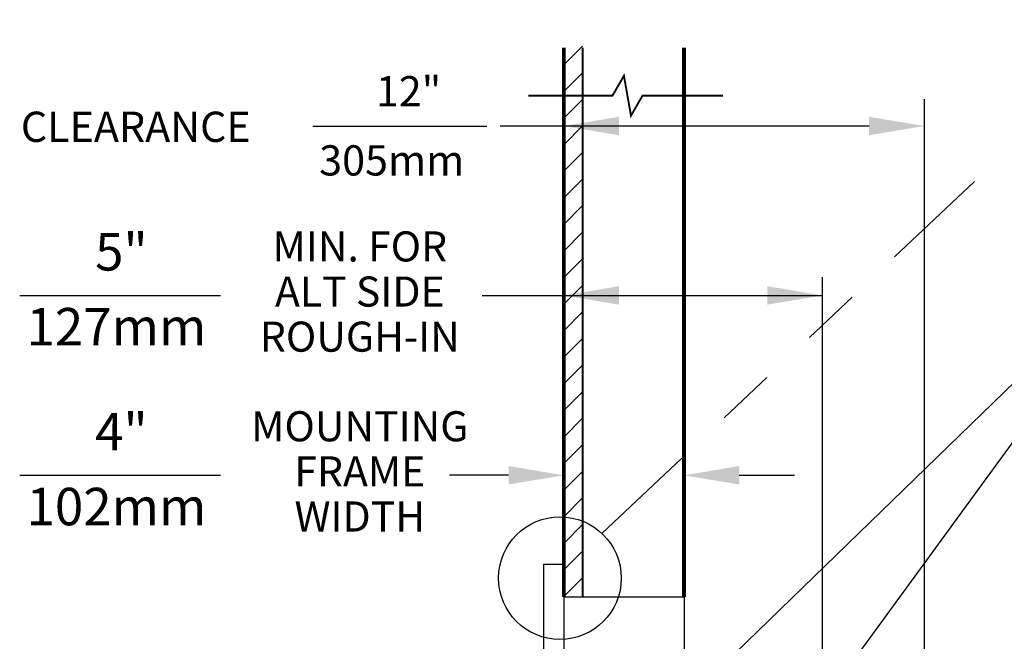
# Model space of a CAD drawing. Extents: x -16 to -5.9, y 11.6 to 19.4.
# Drawn here: x -9.5 to -7.8, y 15.4 to 16.5 of the extents above; entities that cross this region are included whole.
import ezdxf
from ezdxf.enums import TextEntityAlignment as Align

# ---------------------------------------------------------------- set-up
doc = ezdxf.new("R2010")
doc.units = 0
doc.header["$LTSCALE"] = 3
doc.header["$MEASUREMENT"] = 0
doc.linetypes.add('PHANTOM', pattern=[2.5, 1.25, -0.25, 0.25, -0.25, 0.25, -0.25])
doc.layers.get('0').update_dxf_attribs({"linetype": 'CONTINUOUS'})
doc.layers.add('1DIM', color=4, linetype='CONTINUOUS')
doc.layers.add('1TEXT', color=4, linetype='CONTINUOUS')
doc.styles.add('ARIAL', font='ARIAL.TTF')
doc.dimstyles.get("Standard").update_dxf_attribs({"dimtxt": 0.18, "dimasz": 0.18, "dimexe": 0.18, "dimexo": 0.0625, "dimgap": 0.09, "dimtad": 0, "dimtih": 1, "dimtoh": 1, "dimdec": 4, "dimzin": 0, "dimdsep": 46, "dimtxsty": 'Standard', "dimcen": 0.09, "dimadec": 0, "dimazin": 0, "dimtfac": 1, "dimtdec": 4, "dimtofl": 0, "dimtmove": 0, "dimatfit": 3, "dimfxl": 1, "dimtolj": 1, "dimtzin": 0, "dimarcsym": 0})

msp = doc.modelspace()

# ---------------------------------------------------------------- linework, layer by layer
at = {"color": 7}
for p, q in [((-8.5686, 16.4178), (-8.5365, 16.4498)), ((-8.5686, 16.3724), (-8.5365, 16.4045)), ((-8.5686, 16.327), (-8.5365, 16.3591)), ((-8.5686, 16.2817), (-8.5365, 16.3138)), ((-8.5686, 16.2363), (-8.5365, 16.2684)), ((-8.5686, 16.191), (-8.5365, 16.223)), ((-8.5686, 16.1456), (-8.5365, 16.1777)), ((-8.5686, 16.1002), (-8.5365, 16.1323)), ((-8.5686, 16.0549), (-8.5365, 16.0869)), ((-8.5686, 16.0095), (-8.5365, 16.0416)), ((-8.5686, 15.9641), (-8.5365, 15.9962)), ((-8.5686, 15.9188), (-8.5365, 15.9509)), ((-8.5686, 15.8734), (-8.5365, 15.9055)), ((-8.5686, 15.8281), (-8.5365, 15.8601)), ((-8.5686, 15.7827), (-8.5365, 15.8148)), ((-8.5686, 15.7373), (-8.5365, 15.7694)), ((-8.5686, 15.692), (-8.5365, 15.724)), ((-8.5686, 15.6466), (-8.5365, 15.6787)), ((-8.5686, 15.6012), (-8.5365, 15.6333)), ((-8.5686, 15.5559), (-8.5365, 15.588)), ((-8.6035, 15.5658), (-8.6035, 13.5223)), ((-8.6035, 15.5658), (-8.5686, 15.5658)), ((-8.5686, 15.5105), (-8.5365, 15.5426)), ((-8.5686, 15.5096), (-8.5686, 13.5223)), ((-8.3633, 15.5096), (-8.5686, 15.5096)), ((-8.3633, 15.5096), (-8.3633, 13.5786))]:
    msp.add_line(p, q, dxfattribs=at)
at = {"color": 1, "linetype": 'PHANTOM'}
msp.add_line((-7.9527, 13.4041), (-7.9527, 16.3595), dxfattribs=at)
at = {"color": 7}
for points, const_width in [([(-8.5686, 15.5096), (-8.5686, 16.4474)], 0.00642), ([(-8.5365, 16.4474), (-8.5365, 15.5096)], 0.00321), ([(-8.3633, 16.4474), (-8.3633, 15.5096)], 0.00642), ([(-8.6291, 16.3654), (-8.4855, 16.3654), (-8.4659, 16.3994), (-8.4539, 16.3313), (-8.4342, 16.3654), (-8.2968, 16.3654)], 0.00321)]:
    msp.add_lwpolyline(points, dxfattribs=dict(at, const_width=const_width))
at = {"layer": '1DIM', "color": 1}
for p, q in [((-8.9974, 16.3131), (-8.6998, 16.3131)), ((-8.0472, 16.3136), (-8.6773, 16.3136)), ((-8.1267, 15.1119), (-8.1267, 16.0557)), ((-9.4979, 16.0244), (-9.155, 16.0244)), ((-8.7079, 16.0244), (-8.1267, 16.0244)), ((-9.4979, 15.7174), (-9.155, 15.7174)), ((-8.663, 15.7174), (-8.7637, 15.7174)), ((-8.2689, 15.7174), (-8.1745, 15.7174))]:
    msp.add_line(p, q, dxfattribs=at)
for points in [[(-8.4742, 16.3294), (-8.4742, 16.2979), (-8.5686, 16.3136)], [(-8.0472, 16.3294), (-8.0472, 16.2979), (-7.9527, 16.3136)], [(-8.4742, 16.0402), (-8.4742, 16.0087), (-8.5686, 16.0244)], [(-8.2211, 16.0402), (-8.2211, 16.0087), (-8.1267, 16.0244)], [(-8.663, 15.7332), (-8.663, 15.7017), (-8.5686, 15.7174)], [(-8.2689, 15.7332), (-8.2689, 15.7017), (-8.3633, 15.7174)]]:
    msp.add_solid(points, dxfattribs=at)
at = {"layer": '1TEXT', "color": 1, "linetype": 'PHANTOM', "ltscale": 0.05}
msp.add_line((-8.5035, 15.618), (-7.2394, 16.8118), dxfattribs=at)
at = {"layer": '1TEXT', "color": 1}
for p, q in [((-7.5506, 16.1178), (-8.4466, 15.2484)), ((-8.3951, 14.9611), (-7.5506, 16.1178))]:
    msp.add_line(p, q, dxfattribs=at)
at = {"layer": '1TEXT', "color": 1, "linetype": 'PHANTOM'}
msp.add_circle((-8.5752, 15.5418), 0.1047, dxfattribs=at)

# ---------------------------------------------------------------- texts
at = {"layer": '1DIM', "linetype": 'Continuous', "style": 'ARIAL'}
for s, p in [('12"', (-8.8895, 16.3472)), ('305mm', (-8.9863, 16.2291))]:
    msp.add_text(s, height=0.05164, dxfattribs=at).set_placement(p)
at = {"layer": '1DIM', "style": 'ARIAL'}
msp.add_text('CLEARANCE', height=0.05164, dxfattribs=at).set_placement((-9.4959, 16.2865))
for s, height, p in [('5"', 0.06405, (-9.3242, 16.0906)), ('MIN. FOR', 0.05132, (-8.917, 16.1014)), ('ALT SIDE', 0.05132, (-8.917, 16.0244)), ('127mm', 0.06405, (-9.3327, 15.9627)), ('ROUGH-IN', 0.05132, (-8.917, 15.9474)), ('4"', 0.06405, (-9.3242, 15.7836)), ('MOUNTING', 0.05132, (-8.917, 15.7944)), ('FRAME', 0.05132, (-8.917, 15.7174)), ('102mm', 0.06405, (-9.3327, 15.6557)), ('WIDTH', 0.05132, (-8.917, 15.6404))]:
    msp.add_text(s, height=height, dxfattribs=at).set_placement(p, align=Align.MIDDLE)

# ---------------------------------------------------------------- leaders
at = {"layer": '1TEXT', "color": 1}
msp.add_leader([(-8.1414, 14.9023), (-7.53, 15.8297), (-7.4822, 15.8297)], dimstyle='Standard', override={"dimscale": 3, "dimtxt": 0.416667, "dimasz": 0.03, "dimexe": 0.188, "dimexo": 0.094, "dimgap": 0.0625, "dimcen": -0.02, "dimclrt": 4, "dimlim": 1, "dimtix": 1}, dxfattribs=at)

doc.saveas('drawing.dxf')
